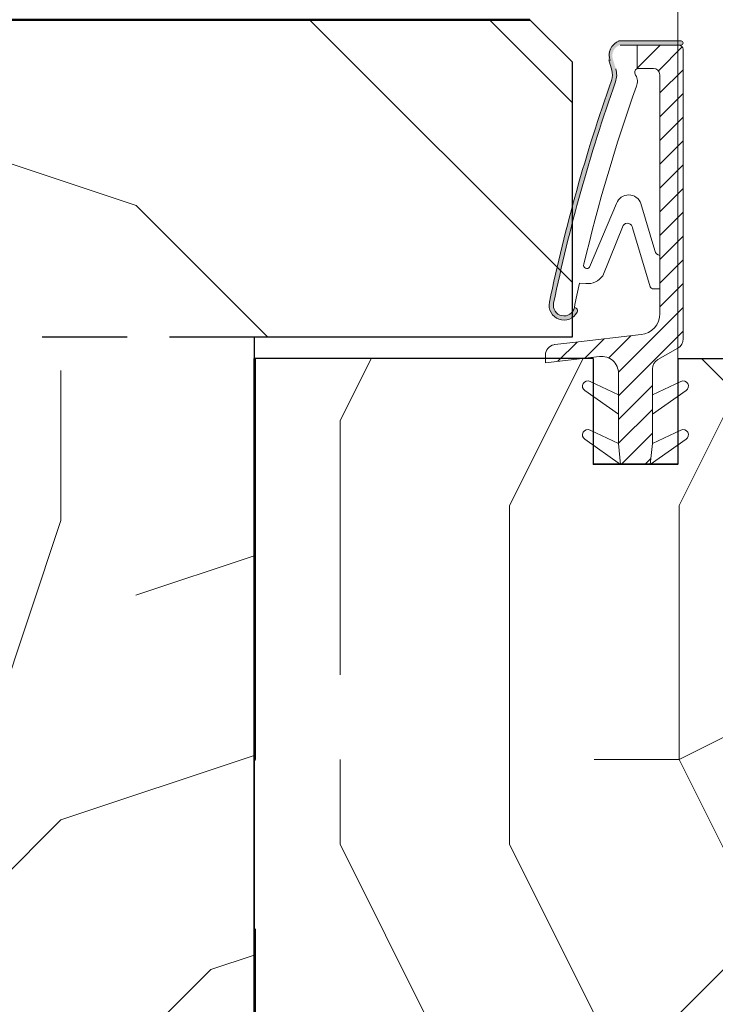
# Model space of a CAD drawing. Units: millimetres. Extents: x 0 to 329, y -11 to 461.
# Drawn here: x 74 to 87, y 241 to 260 of the extents above; entities that cross this region are included whole.
import ezdxf

# ---------------------------------------------------------------- set-up
doc = ezdxf.new("R2010")
doc.units = ezdxf.units.MM
doc.linetypes.add('DASHEDX2', pattern=[1.5, 1, -0.5])
for name, color, linetype, lineweight in [('AM_1', 30, 'Continuous', 30), ('AM_4', 3, 'Continuous', 20), ('AM_8', 1, 'Continuous', 15), ('Contour principale', 30, 'Continuous', 15), ('Hachures', 5, 'Continuous', 9)]:
    doc.layers.add(name, color=color, linetype=linetype, lineweight=lineweight)

# ---------------------------------------------------------------- blocks, each defined once
blk = doc.blocks.new('traverse intermediaire')
at = {"layer": 'AM_8'}
h = blk.add_hatch(dxfattribs=at)
h.set_pattern_fill('352', color=5, scale=119.9999998044286, angle=45)
h.set_pattern_definition([(45, (29.69848655153707, 29.69848480864361), (1.42108546920417e-14, 169.7056272081917), [35.99999994132858, -83.99999986310003]), (45, (25.45584587133519, 33.94112548885457), (1.42108546920417e-14, 169.7056272081917), [35.99999994132858, -83.99999986310003]), (45, (21.21320519113333, 46.66904752946928), (1.42108546920417e-14, 169.7056272081917), [23.99999996088573, -95.99999984354291]), (45, (16.97056451093145, 59.3969695700749), (1.42108546920417e-14, 169.7056272081917), [17.99999997066429, -101.9999998337643]), (45, (8.485283150509517, 67.88225093048774), (1.42108546920417e-14, 169.7056272081917), [11.99999998044286, -107.9999998239858]), (45, (-21.21320161092177, 55.15432888987303), (1.42108546920417e-14, 169.7056272081917), [5.999999990221432, -29.99999995110715, 5.999999990221432, -77.9999998728786]), (45, (-12.72792025049984, 72.1248916106896), (1.42108546920417e-14, 169.7056272081917), [5.999999990221432, -47.99999992177145, 17.99999997066429, -47.99999992177145]), (45, (1.79010578449379e-06, 93.33809501171714), (1.42108546920417e-14, 169.7056272081917), [5.999999990221432, -5.999999990221432, 5.999999990221432, -101.9999998337643]), (45, (-8.485279570297962, 93.33809501171714), (1.42108546920417e-14, 169.7056272081917), [5.999999990221432, -113.9999998142072]), (45, (-21.21320161092177, 97.58073569191902), (1.42108546920417e-14, 169.7056272081917), [17.99999997066429, -101.9999998337643]), (45, (-29.6984829713255, 106.0660170523319), (1.42108546920417e-14, 169.7056272081917), [23.99999996088573, -95.99999984354291]), (45, (-42.42640501194931, 110.3086577325337), (1.42108546920417e-14, 169.7056272081917), [29.99999995110715, -35.99999994132858, 5.999999990221432, -47.99999992177145]), (135, (-25.45584229112363, 25.45584412844174), (-169.7056272081917, 1.42108546920417e-14), [5.999999990221432, -11.99999998044286, 29.99999995110715, -71.99999988265716]), (135, (-29.6984829713255, 38.18376616905644), (-169.7056272081917, 1.42108546920417e-14), [5.999999990221432, -5.999999990221432, 17.99999997066429, -89.99999985332146]), (135, (-59.39696773275679, 76.36753229090057), (-169.7056272081917, 1.42108546920417e-14), [11.99999998044286, -107.9999998239858]), (135, (-21.21320161092177, 46.66904752946928), (-169.7056272081917, 1.42108546920417e-14), [23.99999996088573, -35.99999994132858, 5.999999990221432, -53.99999991199288]), (135, (-63.63960841295867, 97.58073569191902), (-169.7056272081917, 1.42108546920417e-14), [5.999999990221432, -113.9999998142072]), (135, (-16.9705609307199, 59.3969695700749), (-169.7056272081917, 1.42108546920417e-14), [17.99999997066429, -101.9999998337643]), (135, (-12.72792025049984, 72.1248916106896), (-169.7056272081917, 1.42108546920417e-14), [11.99999998044286, -107.9999998239858]), (135, (-4.242638890096089, 80.61017297110244), (-169.7056272081917, 1.42108546920417e-14), [5.999999990221432, -17.99999997066429, 17.99999997066429, -77.9999998728786]), (135, (-4.242638890096089, 89.09545433151527), (-169.7056272081917, 1.42108546920417e-14), [5.999999990221432, -113.9999998142072]), (135, (16.97056451093145, 76.36753229090057), (-169.7056272081917, 1.42108546920417e-14), [16.79999997262001, -103.1999998318086]), (135, (38.18376791194079, 63.63961025028587), (-169.7056272081917, 1.42108546920417e-14), [11.99999998044286, -107.9999998239858]), (135, (12.72792383071139, 106.0660170523319), (-169.7056272081917, 1.42108546920417e-14), [5.999999990221432, -113.9999998142072]), (135, (25.45584587133519, 110.3086577325337), (-169.7056272081917, 1.42108546920417e-14), [17.99999997066429, -101.9999998337643]), (135, (33.94112723173895, 118.7939390929466), (-169.7056272081917, 1.42108546920417e-14), [17.99999997066429, -101.9999998337643]), (90, (55.15433063276646, 72.1248916106896), (-84.85281360571014, 84.85281360571018), [8.485199986171148, -8.485199986171148, 8.485199986171148, -144.2500272049069]), (90, (16.97056451093145, 76.36753229090057), (-84.85281360571014, 84.85281360571018), [16.9703999723423, -152.735227191078]), (90, (-59.39696773275679, 84.8528136513043), (-84.85281360571014, 84.85281360571018), [16.9703999723423, -152.735227191078]), (90, (-21.21320161092177, 80.61017297110244), (-84.85281360571014, 84.85281360571018), [16.9703999723423, -152.735227191078]), (90, (1.79010578449379e-06, 67.88225093048774), (-84.85281360571014, 84.85281360571018), [16.9703999723423, -152.735227191078]), (90, (42.42640859216085, 76.36753229090057), (-84.85281360571014, 84.85281360571018), [16.9703999723423, -152.735227191078]), (90, (29.69848655153707, 72.1248916106896), (-84.85281360571014, 84.85281360571018), [25.45583995851305, -144.2497872049072]), (90, (-33.94112365152738, 84.8528136513043), (-84.85281360571014, 84.85281360571018), [8.485199986171148, -161.2204271772491]), (90, (-46.66904569215119, 89.09545433151527), (-84.85281360571014, 84.85281360571018), [8.485199986171148, -161.2204271772491]), (90, (-12.72792025049984, 123.0365797731484), (-84.85281360571014, 84.85281360571018), [8.485199986171148, -161.2204271772491]), (90, (-4.242638890096089, 46.66904752946928), (-84.85281360571014, 84.85281360571018), [8.485199986171148, -161.2204271772491]), (90, (12.72792383071139, 123.0365797731484), (-84.85281360571014, 84.85281360571018), [8.485199986171148, -161.2204271772491]), (90, (-8.485279570297962, 84.8528136513043), (-84.85281360571014, 84.85281360571018), [8.485199986171148, -161.2204271772491]), (90, (-8.485279570297962, 101.82337637213), (-84.85281360571014, 84.85281360571018), [8.485199986171148, -161.2204271772491]), (180, (4.242642470307644, 80.61017297110244), (-84.85281360571018, -84.85281360571014), [8.485199986171148, -8.485199986171148, 25.45583995851305, -127.2793872325649]), (180, (16.97056451093145, 93.33809501171714), (-84.85281360571018, -84.85281360571014), [8.485199986171148, -161.2204271772491]), (180, (46.66904927236273, 63.63961025028587), (-84.85281360571018, -84.85281360571014), [8.485199986171148, -161.2204271772491]), (180, (8.485283150509517, 67.88225093048774), (-84.85281360571018, -84.85281360571014), [8.485199986171148, -161.2204271772491]), (180, (4.242642470307644, 97.58073569191902), (-84.85281360571018, -84.85281360571014), [8.485199986171148, -161.2204271772491]), (180, (4.242642470307644, 55.15432888987303), (-84.85281360571018, -84.85281360571014), [8.485199986171148, -161.2204271772491]), (180, (38.18376791194079, 89.09545433151527), (-84.85281360571018, -84.85281360571014), [8.485199986171148, -161.2204271772491]), (180, (4.242642470307644, 4.242640727414198), (-84.85281360571018, -84.85281360571014), [8.485199986171148, -161.2204271772491]), (180, (4.242642470307644, 12.72792208782703), (-84.85281360571018, -84.85281360571014), [16.9703999723423, -152.735227191078]), (180, (4.242642470307644, 21.21320344823987), (-84.85281360571018, -84.85281360571014), [16.9703999723423, -152.735227191078]), (180, (12.72792383071139, 29.69848480864361), (-84.85281360571018, -84.85281360571014), [16.9703999723423, -152.735227191078]), (180, (8.485283150509517, 42.42640684925831), (-84.85281360571018, -84.85281360571014), [16.9703999723423, -152.735227191078]), (180, (8.485283150509517, 110.3086577325337), (-84.85281360571018, -84.85281360571014), [16.9703999723423, -152.735227191078]), (180, (67.88225267339027, 84.8528136513043), (-84.85281360571018, -84.85281360571014), [16.9703999723423, -152.735227191078]), (180, (4.242642470307644, 156.9777052147907), (-84.85281360571018, -84.85281360571014), [16.9703999723423, -152.735227191078]), (180, (12.72792383071139, 148.4924238543778), (-84.85281360571018, -84.85281360571014), [16.9703999723423, -152.735227191078]), (180, (8.485283150509517, 135.7645018137631), (-84.85281360571018, -84.85281360571014), [16.9703999723423, -152.735227191078]), (180, (-50.91168637235306, 76.36753229090057), (-84.85281360571018, -84.85281360571014), [25.45583995851305, -144.2497872049072]), (180, (12.72792383071139, 123.0365797731484), (-84.85281360571018, -84.85281360571014), [25.45583995851305, -144.2497872049072]), (71.5650512, (-59.39696773275679, 101.82337637213), (84.85281357015725, 84.85281363805042), [13.41599997813512, -254.9121568245539]), (71.5650512, (-16.9705609307199, 59.3969695700749), (84.85281357015725, 84.85281363805042), [13.41599997813512, -254.9121568245539]), (71.5650512, (-33.94112365152738, 93.33809501171714), (84.85281357015725, 84.85281363805042), [13.41599997813512, -254.9121568245539]), (71.5650512, (50.9116899525646, 59.3969695700749), (84.85281357015725, 84.85281363805042), [13.41599997813512, -254.9121568245539]), (71.5650512, (38.18376791194079, 63.63961025028587), (84.85281357015725, 84.85281363805042), [13.41599997813512, -254.9121568245539]), (71.5650512, (-4.242638890096089, 55.15432888987303), (84.85281357015725, 84.85281363805042), [13.41599997813512, -254.9121568245539]), (71.5650512, (-46.66904569215119, 97.58073569191902), (84.85281357015725, 84.85281363805042), [13.41599997813512, -254.9121568245539]), (71.5650512, (4.242642470307644, 97.58073569191902), (84.85281357015725, 84.85281363805042), [26.83199995627023, -241.4961568464188]), (108.43494882, (-8.485279570297962, 110.3086577325337), (-84.85281359977644, 84.8528136084312), [13.41599997813512, -254.912156824554]), (108.43494882, (29.69848655153707, 97.58073569191902), (-84.85281359977644, 84.8528136084312), [13.41599997813512, -254.912156824554]), (108.43494882, (-29.6984829713255, 72.1248916106896), (-84.85281359977644, 84.8528136084312), [13.41599997813512, -254.912156824554]), (108.43494882, (-50.91168637235306, 59.3969695700749), (-84.85281359977644, 84.8528136084312), [13.41599997813512, -254.912156824554]), (108.43494882, (16.97056451093145, 93.33809501171714), (-84.85281359977644, 84.8528136084312), [13.41599997813512, -254.912156824554]), (108.43494882, (8.485283150509517, 84.8528136513043), (-84.85281359977644, 84.8528136084312), [13.41599997813512, -254.912156824554]), (108.43494882, (-38.18376433172925, 63.63961025028587), (-84.85281359977644, 84.8528136084312), [26.83199995627024, -241.4961568464188]), (108.43494882, (55.15433063276646, 97.58073569191902), (-84.85281359977644, 84.8528136084312), [26.83199995627024, -241.4961568464188]), (108.43494882, (42.42640859216085, 93.33809501171714), (-84.85281359977644, 84.8528136084312), [26.83199995627024, -241.4961568464188]), (161.5650512, (-12.72792025049984, 12.72792208782703), (-84.85281363805043, 84.85281357015721), [13.41599997813512, -254.912156824554]), (161.5650512, (-59.39696773275679, 59.3969695700749), (-84.85281363805043, 84.85281357015721), [13.41599997813512, -254.912156824554]), (161.5650512, (16.97056451093145, 16.9705627680289), (-84.85281363805043, 84.85281357015721), [13.41599997813512, -254.912156824554]), (161.5650512, (-67.88224909317873, 84.8528136513043), (-84.85281363805043, 84.85281357015721), [13.41599997813512, -254.912156824554]), (161.5650512, (-8.485279570297962, 42.42640684925831), (-84.85281363805043, 84.85281357015721), [13.41599997813512, -254.912156824554]), (161.5650512, (1.79010578449379e-06, 67.88225093048774), (-84.85281363805043, 84.85281357015721), [13.41599997813512, -254.912156824554]), (161.5650512, (-8.485279570297962, 93.33809501171714), (-84.85281363805043, 84.85281357015721), [13.41599997813512, -254.912156824554]), (161.5650512, (-12.72792025049984, 21.21320344823987), (-84.85279999598464, 84.85285449635464), [13.41599997813512, -254.912156824554]), (161.5650512, (-4.242638890096089, 55.15432888987303), (-84.85281363805043, 84.85281357015721), [13.41599997813512, -254.912156824554]), (161.5650512, (29.69848655153707, 72.1248916106896), (-84.85281363805043, 84.85281357015721), [13.41599997813512, -254.912156824554]), (161.5650512, (29.69848655153707, 89.09545433151527), (-84.85281363805043, 84.85281357015721), [13.41599997813512, -254.912156824554]), (161.5650512, (21.21320519113333, 131.5218611335613), (-84.85281363805043, 84.85281357015721), [13.41599997813512, -254.912156824554]), (161.5650512, (-67.88224909317873, 93.33809501171714), (-84.85281363805043, 84.85281357015721), [13.41599997813512, -254.912156824554]), (161.5650512, (-76.36753045358248, 76.36753229090057), (-84.85281363805043, 84.85281357015721), [26.83199995627024, -241.4961568464188]), (161.5650512, (-4.242638890096089, 29.69848480864361), (-84.85281363805043, 84.85281357015721), [26.83199995627024, -241.4961568464188]), (198.43494882, (-4.242638890096089, 4.242640727414198), (-84.85281360843123, -84.85281359977641), [13.41599997813512, -254.912156824554]), (198.43494882, (72.12489335359214, 72.1248916106896), (-84.85281360843123, -84.85281359977641), [13.41599997813512, -254.912156824554]), (198.43494882, (25.45584587133519, 110.3086577325337), (-84.85281360843123, -84.85281359977641), [13.41599997813512, -254.912156824554]), (198.43494882, (21.21320519113333, 46.66904752946928), (-84.85281360843123, -84.85281359977641), [13.41599997813512, -254.912156824554]), (198.43494882, (25.45584587133519, 33.94112548885457), (-84.85281360843123, -84.85281359977641), [13.41599997813512, -254.912156824554]), (198.43494882, (16.97056451093145, 59.3969695700749), (-84.85281360843123, -84.85281359977641), [13.41599997813512, -254.912156824554]), (198.43494882, (-8.485279570297962, 135.7645018137631), (-84.85281360843123, -84.85281359977641), [13.41599997813512, -254.912156824554]), (198.43494882, (-4.242638890096089, 148.4924238543778), (-84.85281360843123, -84.85281359977641), [26.83199995627024, -241.4961568464188])])
h.paths.add_polyline_path([(-20.00714499160152, 61.99999678896357), (-4.999998201745413, 61.99999678896357), (-4.999998201745413, 75.01048524763615), (-6.989509718617299, 76.99999676450805), (-60.00000013698934, 76.99999676450805), (-60.00000013698934, 61.99999678895448)])
h = blk.add_hatch(dxfattribs=at)
h.set_pattern_fill('352', color=5, scale=99.99999983702384, angle=45)
h.set_pattern_definition([(45, (24.74873909129549, 24.74873734841113), (1.42108546920417e-14, 141.4213560068264), [29.99999995110715, -69.9999998859167]), (45, (21.21320519113333, 28.28427124857329), (1.42108546920417e-14, 141.4213560068264), [29.99999995110715, -69.9999998859167]), (45, (17.67767129095297, 38.89087294908705), (1.42108546920417e-14, 141.4213560068264), [19.99999996740477, -79.99999986961907]), (45, (14.14213739079081, 49.49747464960083), (1.42108546920417e-14, 141.4213560068264), [14.99999997555358, -84.99999986147027]), (45, (7.071069590448289, 56.56854244994335), (1.42108546920417e-14, 141.4213560068264), [9.999999983702384, -89.99999985332146]), (45, (-17.67766771074142, 45.96194074942957), (1.42108546920417e-14, 141.4213560068264), [4.999999991851192, -24.99999995925596, 4.999999991851192, -64.9999998940655]), (45, (-10.6065999103989, 60.10407635011461), (1.42108546920417e-14, 141.4213560068264), [4.999999991851192, -39.99999993480954, 14.99999997555358, -39.99999993480954]), (45, (1.79010578449379e-06, 77.78174585097089), (1.42108546920417e-14, 141.4213560068264), [4.999999991851192, -4.999999991851192, 4.999999991851192, -84.99999986147027]), (45, (-7.071066010236734, 77.78174585097089), (1.42108546920417e-14, 141.4213560068264), [4.999999991851192, -94.99999984517265]), (45, (-17.67766771074142, 81.31727975113304), (1.42108546920417e-14, 141.4213560068264), [14.99999997555358, -84.99999986147027]), (45, (-24.74873551108392, 88.38834755147556), (1.42108546920417e-14, 141.4213560068264), [19.99999996740477, -79.99999986961907]), (45, (-35.35533721160679, 91.92388145164682), (1.42108546920417e-14, 141.4213560068264), [24.99999995925596, -29.99999995110715, 4.999999991851192, -39.99999993480954]), (135, (-21.21320161092177, 21.21320344823987), (-141.4213560068264, 1.42108546920417e-14), [4.999999991851192, -9.999999983702384, 24.99999995925596, -59.99999990221431]), (135, (-24.74873551108392, 31.81980514874455), (-141.4213560068264, 1.42108546920417e-14), [4.999999991851192, -4.999999991851192, 14.99999997555358, -74.99999987776788]), (135, (-49.49747281229183, 63.63961025028587), (-141.4213560068264, 1.42108546920417e-14), [9.999999983702384, -89.99999985332146]), (135, (-17.67766771074142, 38.89087294908705), (-141.4213560068264, 1.42108546920417e-14), [19.99999996740477, -29.99999995110715, 4.999999991851192, -44.99999992666073]), (135, (-53.033006712454, 81.31727975113304), (-141.4213560068264, 1.42108546920417e-14), [4.999999991851192, -94.99999984517265]), (135, (-14.14213381057925, 49.49747464960083), (-141.4213560068264, 1.42108546920417e-14), [14.99999997555358, -84.99999986147027]), (135, (-10.6065999103989, 60.10407635011461), (-141.4213560068264, 1.42108546920417e-14), [9.999999983702384, -89.99999985332146]), (135, (-3.53553211005638, 67.17514415045711), (-141.4213560068264, 1.42108546920417e-14), [4.999999991851192, -14.99999997555358, 14.99999997555358, -64.9999998940655]), (135, (-3.53553211005638, 74.24621195079963), (-141.4213560068264, 1.42108546920417e-14), [4.999999991851192, -94.99999984517265]), (135, (14.14213739079081, 63.63961025028587), (-141.4213560068264, 1.42108546920417e-14), [13.99999997718334, -85.9999998598405]), (135, (31.81980689163801, 53.03300854977209), (-141.4213560068264, 1.42108546920417e-14), [9.999999983702384, -89.99999985332146]), (135, (10.60660349061045, 88.38834755147556), (-141.4213560068264, 1.42108546920417e-14), [4.999999991851192, -94.99999984517265]), (135, (21.21320519113333, 91.92388145164682), (-141.4213560068264, 1.42108546920417e-14), [14.99999997555358, -84.99999986147027]), (135, (28.28427299147585, 98.99494925198934), (-141.4213560068264, 1.42108546920417e-14), [14.99999997555358, -84.99999986147027]), (90, (45.96194249232302, 60.10407635011461), (-70.71067800475845, 70.71067800475848), [7.070999988475957, -7.070999988475957, 7.070999988475957, -120.2083560040891]), (90, (14.14213739079081, 63.63961025028587), (-70.71067800475845, 70.71067800475848), [14.14199997695191, -127.279355992565]), (90, (-49.49747281229183, 70.71067805062837), (-70.71067800475845, 70.71067800475848), [14.14199997695191, -127.279355992565]), (90, (-17.67766771074142, 67.17514415045711), (-70.71067800475845, 70.71067800475848), [14.14199997695191, -127.279355992565]), (90, (1.79010578449379e-06, 56.56854244994335), (-70.71067800475845, 70.71067800475848), [14.14199997695191, -127.279355992565]), (90, (35.35534079181836, 63.63961025028587), (-70.71067800475845, 70.71067800475848), [14.14199997695191, -127.279355992565]), (90, (24.74873909129549, 60.10407635011461), (-70.71067800475845, 70.71067800475848), [21.21319996542755, -120.2081560040894]), (90, (-28.28426941126428, 70.71067805062837), (-70.71067800475845, 70.71067800475848), [7.070999988475957, -134.350355981041]), (90, (-38.89087111176896, 74.24621195079963), (-70.71067800475845, 70.71067800475848), [7.070999988475957, -134.350355981041]), (90, (-10.6065999103989, 102.5304831521606), (-70.71067800475845, 70.71067800475848), [7.070999988475957, -134.350355981041]), (90, (-3.53553211005638, 38.89087294908705), (-70.71067800475845, 70.71067800475848), [7.070999988475957, -134.350355981041]), (90, (10.60660349061045, 102.5304831521606), (-70.71067800475845, 70.71067800475848), [7.070999988475957, -134.350355981041]), (90, (-7.071066010236734, 70.71067805062837), (-70.71067800475845, 70.71067800475848), [7.070999988475957, -134.350355981041]), (90, (-7.071066010236734, 84.8528136513043), (-70.71067800475845, 70.71067800475848), [7.070999988475957, -134.350355981041]), (180, (3.535535690267935, 67.17514415045711), (-70.71067800475848, -70.71067800475845), [7.070999988475957, -7.070999988475957, 21.21319996542755, -106.0661560271375]), (180, (14.14213739079081, 77.78174585097089), (-70.71067800475848, -70.71067800475845), [7.070999988475957, -134.350355981041]), (180, (38.8908746919805, 53.03300854977209), (-70.71067800475848, -70.71067800475845), [7.070999988475957, -134.350355981041]), (180, (7.071069590448289, 56.56854244994335), (-70.71067800475848, -70.71067800475845), [7.070999988475957, -134.350355981041]), (180, (3.535535690267935, 81.31727975113304), (-70.71067800475848, -70.71067800475845), [7.070999988475957, -134.350355981041]), (180, (3.535535690267935, 45.96194074942957), (-70.71067800475848, -70.71067800475845), [7.070999988475957, -134.350355981041]), (180, (31.81980689163801, 74.24621195079963), (-70.71067800475848, -70.71067800475845), [7.070999988475957, -134.350355981041]), (180, (3.535535690267935, 3.535533947383584), (-70.71067800475848, -70.71067800475845), [7.070999988475957, -134.350355981041]), (180, (3.535535690267935, 10.6066017477261), (-70.71067800475848, -70.71067800475845), [14.14199997695191, -127.279355992565]), (180, (3.535535690267935, 17.67766954806861), (-70.71067800475848, -70.71067800475845), [14.14199997695191, -127.279355992565]), (180, (10.60660349061045, 24.74873734841113), (-70.71067800475848, -70.71067800475845), [14.14199997695191, -127.279355992565]), (180, (7.071069590448289, 35.35533904891579), (-70.71067800475848, -70.71067800475845), [14.14199997695191, -127.279355992565]), (180, (7.071069590448289, 91.92388145164682), (-70.71067800475848, -70.71067800475845), [14.14199997695191, -127.279355992565]), (180, (56.56854419282769, 70.71067805062837), (-70.71067800475848, -70.71067800475845), [14.14199997695191, -127.279355992565]), (180, (3.535535690267935, 130.8147543535306), (-70.71067800475848, -70.71067800475845), [14.14199997695191, -127.279355992565]), (180, (10.60660349061045, 123.7436865531882), (-70.71067800475848, -70.71067800475845), [14.14199997695191, -127.279355992565]), (180, (7.071069590448289, 113.1370848526744), (-70.71067800475848, -70.71067800475845), [14.14199997695191, -127.279355992565]), (180, (-42.42640501194931, 63.63961025028587), (-70.71067800475848, -70.71067800475845), [21.21319996542755, -120.2081560040894]), (180, (10.60660349061045, 102.5304831521606), (-70.71067800475848, -70.71067800475845), [21.21319996542755, -120.2081560040894]), (71.5650512, (-49.49747281229183, 84.8528136513043), (70.71067797513105, 70.71067803170867), [11.17999998177926, -212.4267973537949]), (71.5650512, (-14.14213381057925, 49.49747464960083), (70.71067797513105, 70.71067803170867), [11.17999998177926, -212.4267973537949]), (71.5650512, (-28.28426941126428, 77.78174585097089), (70.71067797513105, 70.71067803170867), [11.17999998177926, -212.4267973537949]), (71.5650512, (42.42640859216085, 49.49747464960083), (70.71067797513105, 70.71067803170867), [11.17999998177926, -212.4267973537949]), (71.5650512, (31.81980689163801, 53.03300854977209), (70.71067797513105, 70.71067803170867), [11.17999998177926, -212.4267973537949]), (71.5650512, (-3.53553211005638, 45.96194074942957), (70.71067797513105, 70.71067803170867), [11.17999998177926, -212.4267973537949]), (71.5650512, (-38.89087111176896, 81.31727975113304), (70.71067797513105, 70.71067803170867), [11.17999998177926, -212.4267973537949]), (71.5650512, (3.535535690267935, 81.31727975113304), (70.71067797513105, 70.71067803170867), [22.35999996355853, -201.2467973720157]), (108.43494882, (-7.071066010236734, 91.92388145164682), (-70.71067799981371, 70.710678007026), [11.17999998177927, -212.426797353795]), (108.43494882, (24.74873909129549, 81.31727975113304), (-70.71067799981371, 70.710678007026), [11.17999998177927, -212.426797353795]), (108.43494882, (-24.74873551108392, 60.10407635011461), (-70.71067799981371, 70.710678007026), [11.17999998177927, -212.426797353795]), (108.43494882, (-42.42640501194931, 49.49747464960083), (-70.71067799981371, 70.710678007026), [11.17999998177927, -212.426797353795]), (108.43494882, (14.14213739079081, 77.78174585097089), (-70.71067799981371, 70.710678007026), [11.17999998177927, -212.426797353795]), (108.43494882, (7.071069590448289, 70.71067805062837), (-70.71067799981371, 70.710678007026), [11.17999998177927, -212.426797353795]), (108.43494882, (-31.81980331142644, 53.03300854977209), (-70.71067799981371, 70.710678007026), [22.35999996355853, -201.2467973720157]), (108.43494882, (45.96194249232302, 81.31727975113304), (-70.71067799981371, 70.710678007026), [22.35999996355853, -201.2467973720157]), (108.43494882, (35.35534079181836, 77.78174585097089), (-70.71067799981371, 70.710678007026), [22.35999996355853, -201.2467973720157]), (161.5650512, (-10.6065999103989, 10.6066017477261), (-70.7106780317087, 70.71067797513102), [11.17999998177927, -212.426797353795]), (161.5650512, (-49.49747281229183, 49.49747464960083), (-70.7106780317087, 70.71067797513102), [11.17999998177927, -212.426797353795]), (161.5650512, (14.14213739079081, 14.14213564789735), (-70.7106780317087, 70.71067797513102), [11.17999998177927, -212.426797353795]), (161.5650512, (-56.56854061261615, 70.71067805062837), (-70.7106780317087, 70.71067797513102), [11.17999998177927, -212.426797353795]), (161.5650512, (-7.071066010236734, 35.35533904891579), (-70.7106780317087, 70.71067797513102), [11.17999998177927, -212.426797353795]), (161.5650512, (1.79010578449379e-06, 56.56854244994335), (-70.7106780317087, 70.71067797513102), [11.17999998177927, -212.426797353795]), (161.5650512, (-7.071066010236734, 77.78174585097089), (-70.7106780317087, 70.71067797513102), [11.17999998177927, -212.426797353795]), (161.5650512, (-10.6065999103989, 17.67766954806861), (-70.71066666332055, 70.71071208029552), [11.17999998177927, -212.426797353795]), (161.5650512, (-3.53553211005638, 45.96194074942957), (-70.7106780317087, 70.71067797513102), [11.17999998177927, -212.426797353795]), (161.5650512, (24.74873909129549, 60.10407635011461), (-70.7106780317087, 70.71067797513102), [11.17999998177927, -212.426797353795]), (161.5650512, (24.74873909129549, 74.24621195079963), (-70.7106780317087, 70.71067797513102), [11.17999998177927, -212.426797353795]), (161.5650512, (17.67767129095297, 109.6015509525031), (-70.7106780317087, 70.71067797513102), [11.17999998177927, -212.426797353795]), (161.5650512, (-56.56854061261615, 77.78174585097089), (-70.7106780317087, 70.71067797513102), [11.17999998177927, -212.426797353795]), (161.5650512, (-63.63960841295867, 63.63961025028587), (-70.7106780317087, 70.71067797513102), [22.35999996355853, -201.2467973720157]), (161.5650512, (-3.53553211005638, 24.74873734841113), (-70.7106780317087, 70.71067797513102), [22.35999996355853, -201.2467973720157]), (198.43494882, (-3.53553211005638, 3.535533947383584), (-70.71067800702603, -70.71067799981367), [11.17999998177927, -212.426797353795]), (198.43494882, (60.10407809300804, 60.10407635011461), (-70.71067800702603, -70.71067799981367), [11.17999998177927, -212.426797353795]), (198.43494882, (21.21320519113333, 91.92388145164682), (-70.71067800702603, -70.71067799981367), [11.17999998177927, -212.426797353795]), (198.43494882, (17.67767129095297, 38.89087294908705), (-70.71067800702603, -70.71067799981367), [11.17999998177927, -212.426797353795]), (198.43494882, (21.21320519113333, 28.28427124857329), (-70.71067800702603, -70.71067799981367), [11.17999998177927, -212.426797353795]), (198.43494882, (14.14213739079081, 49.49747464960083), (-70.71067800702603, -70.71067799981367), [11.17999998177927, -212.426797353795]), (198.43494882, (-7.071066010236734, 113.1370848526744), (-70.71067800702603, -70.71067799981367), [11.17999998177927, -212.426797353795]), (198.43494882, (-3.53553211005638, 123.7436865531882), (-70.71067800702603, -70.71067799981367), [22.35999996355853, -201.2467973720157])])
h.paths.add_polyline_path([(-20.00714499160152, 61.99999678896357), (-60.00000013698934, 61.99999678895448), (-60.00000013698934, 6.000000037428293), (-20.00714499160152, 6.000000037437388)])
at = {"color": 6, "lineweight": 50, "ltscale": 0.5}
blk.add_line((-6.989511520114319, 76.99999684278373), (-60.00000202106457, 76.999996842791), dxfattribs=at)
at = {"color": 6, "ltscale": 0.5}
blk.add_line((-4.999513874492549, 75.00999919716924), (-6.989511520114319, 76.99999684278737), dxfattribs=at)
at = {"color": 6, "ltscale": 7}
for p, q in [((-4.999999999999999, 75.01048532267669), (-4.999999999999999, 61.99999684279828)), ((-20.00714681432146, 61.99999684279828), (-20.00714681432146, 6)), ((-4.999999999999999, 61.99999684279828), (-20.00714681432146, 61.99999684279828))]:
    blk.add_line(p, q, dxfattribs=at)
at = {"color": 5, "linetype": 'DASHEDX2', "ltscale": 4}
blk.add_line((-20.00714681432146, 61.99999684279828), (-60.00000202487354, 61.99999684279101), dxfattribs=at)
blk = doc.blocks.new('traverse intermediaire bis')
at = {"color": 5, "ltscale": 7}
for p, q in [((0, 0), (0, 55)), ((16, 55), (0, 55)), ((16, 55), (16, 50.01349370577736)), ((20, 55), (39.00714681431418, 54.99999999999636)), ((20, 55), (20, 50.01349370577736)), ((20, 50.01349370577736), (16, 50.01349370577736))]:
    blk.add_line(p, q, dxfattribs=at)
blk = doc.blocks.new('rybs')
at = {"layer": 'AM_4', "ltscale": 0.5}
h = blk.add_hatch(dxfattribs=at)
h.set_pattern_fill('ANSI31', color=5, scale=2.5, angle=-90.00000000000001, style=0)
h.set_pattern_definition([(314.9999999999999, (-6814.241251967867, 2005.912476245863), (5.612660075668224, 5.612660075668217), [])])
h.paths.add_polyline_path([(42.50000000072851, -9.258330248474522, 0.2679491924311144), (40.00000000065575, -4.928203229597784), (30.50000000057389, 0.5566243275497982, -0.2679491924311145), (28.00000000050386, 4.886751346411984), (28.00000000028467, 17.09786293216712), (28.00000000013642, 26.29979246226685), (27.99999999991996, 40.09786293215257), (26.99999999975262, 50.00000000044929), (19.99999999976353, 50.00000000034015), (12.99999999975626, 50.00000000021282), (11.99999999991633, 40.09786293189063), (12.00000000013279, 26.29979246199036), (12.00000000029922, 17.09786293189063), (12.0000000004602, 7.000000000209184, -0.4482212569227689), (3.084421617330918, -0.9474345686485321), (-22.4999999994543, 1.999999999630745), (-22.49999999938063, -1.595863756059771, 0.3577733297870097), (-18.4760148787982, -6.499678083095205, 0.02044429239566743), (-18.0722364888461, -6.563010361431225), (-9.602403492191115, -7.538771273109887), (22.64447297982861, -11.25374907706828, -0.3810044497273002), (31.50000000092314, -21.18804228781664), (31.500000001015, -26.83068851393182), (31.50000000112504, -32.89401713280677), (31.50000000132422, -45.25526911244378), (31.5000000027776, -133.9999999994907, -0.414213562372726), (28.50000000284126, -136.9999999995343), (20.7377631800955, -136.9999999996653), (20.73776318027922, -147.9999999996871), (40.50372011443142, -147.9999999993161, 0.4136683627505638), (42.5037166481352, -146.0037235704913), (42.52047968000625, -136.9999999992961), (42.50000000283762, -136.9999999993051)])
h = blk.add_hatch(color=5, dxfattribs=at)
edge = h.paths.add_edge_path()
edge.add_arc((1.138637918264067, -133.9452010472905), 8.00000000003057, -16.580578790695427, 19.504765718003114, ccw=False)
edge.add_line((8.805992778248765, -136.2281091601035), (7.363642308168188, -141.0723746057674))
edge.add_arc((14.47420250303185, -143.0282777349294), 7.3746608963014, 164.620010087071, 251.0147807932241)
edge.add_line((12.075046663168, -150.0017757518126), (41.50371664820256, -149.9999999992915))
edge.add_arc((41.50371664820341, -148.9999999992906), 1, -90.00000000000074, 89.99999999999926)
edge.add_arc((40.35723665561636, -132.4054841936959), 15.63660255888001, -94.20471536466499, -85.79528463288182, ccw=False)
edge.add_line((39.21075666369779, -147.9999999993397), (37.23250664311945, -147.9999999993749))
edge.add_line((37.23250664311945, -147.9999999993761), (12.73776318028649, -147.9999999998116))
edge.add_arc((14.26688726716293, -143.0497727058682), 5.181020240721011, 164.2461782501636, 252.83409320401512, ccw=False)
edge.add_line((9.280481023157336, -141.6431016339811), (10.72283149324428, -136.7988361883045))
edge.add_arc((1.13863791833046, -133.9452010472887), 9.99999999997336, -16.58057879080284, 19.50476571791151)
edge.add_arc((764.655753242273, 136.5018632886404), 800.000000000346, 191.730058740496, 199.5047657179098, ccw=False)
edge.add_arc((-13.74169634659393, -25.12242471938589), 4.999999999998031, 11.730058740243976, 191.7300587406508, ccw=False)
edge.add_line((-8.846114902637055, -24.10591976338219), (-8.560699937059312, -24.04665699136577))
edge.add_arc((-8.865651423890085, -22.57798255819398), 1.499999999991523, -78.26994125852731, 27.55667887233815)
edge.add_arc((-13.7416963466012, -25.12242471938589), 6.999999999987087, 27.5566788720462, 191.7300587407995)
edge.add_arc((764.6557532419156, 136.5018632884676), 801.9999999999567, 191.7300587404907, 199.5047657179043)
at = {"layer": 'AM_4', "color": 5, "ltscale": 0.5}
for p, q in [((-3.933941090946973, 38.14272679652095), (12.99999999975626, 50.00000000021282)), ((11.99999999991633, 40.09786293189063), (12.99999999975626, 50.00000000021282)), ((19.99999999976353, 50.00000000034015), (26.99999999975262, 50.00000000044929)), ((19.99999999976353, 50.00000000034015), (26.99999999975262, 50.00000000044929)), ((43.9339410908342, 38.14272679729584), (26.99999999975262, 50.00000000044929)), ((27.99999999991996, 40.09786293215257), (26.99999999975262, 50.00000000044929)), ((-1.443454345628197, 33.82907721822812), (11.99999999991633, 40.09786293189063)), ((12.00000000013279, 26.29979246199036), (11.99999999991633, 40.09786293189063)), ((41.44345434566094, 33.82907721894298), (27.99999999991996, 40.09786293215257)), ((28.00000000013642, 26.29979246226685), (27.99999999991996, 40.09786293215257)), ((-3.933941090564076, 15.14272679652822), (12.00000000013279, 26.29979246199036)), ((12.00000000029922, 17.09786293189063), (12.00000000013279, 26.29979246199036)), ((43.9339410911989, 15.14272679730311), (28.00000000013642, 26.29979246226685)), ((28.00000000028467, 17.09786293216712), (28.00000000013642, 26.29979246226685)), ((-1.443454345243481, 10.8290772182354), (12.00000000029922, 17.09786293189063)), ((12.00000000029922, 17.09786293189063), (12.0000000004602, 7.000000000209184)), ((41.44345434604566, 10.82907721895026), (28.00000000028467, 17.09786293216712)), ((28.00000000028467, 17.09786293216712), (28.00000000050386, 4.886751346411984)), ((-22.4999999994543, 1.999999999630745), (3.084421617330918, -0.9474345686485321)), ((-22.49999999938063, -1.595863756059771), (-22.4999999994543, 1.999999999630745)), ((40.00000000065575, -4.928203229597784), (30.50000000057389, 0.5566243275497982)), ((-18.0722364888461, -6.563010361431225), (-9.602403492191115, -7.538771273109887)), ((-9.602403492191115, -7.538771273109887), (22.64447297982861, -11.25374907706828)), ((42.50000000283762, -136.9999999993051), (42.50000000072851, -9.258330248474522)), ((31.500000001015, -26.83068851393182), (31.50000000092314, -21.18804228781664)), ((-8.56069993708661, -24.04665699137149), (-8.846114902637055, -24.10591976338219)), ((31.50000000112504, -32.89401713280677), (31.500000001015, -26.83068851393182)), ((-3.379190514890979, -35.36875390027126), (-6.3654010712944, -35.62128913870038)), ((18.67290947685342, -61.66136295149226), (26.92466070846331, -33.79597082737382)), ((31.50000000112504, -32.89401713280677), (28.59627499141516, -32.89401713286315)), ((31.50000000132422, -45.25526911244378), (31.50000000112504, -32.89401713280677)), ((14.19001665762062, -62.77081540863037), (4.533085575243604, -39.08911206934317)), ((11.09128124893959, -73.22030915677897), (-1.710616675336496, -43.19701930174779)), ((31.5000000027776, -133.9999999994907), (31.50000000132422, -45.25526911244378)), ((22.574528301996, -73.13898054873971), (29.14368895548068, -50.95553943457344)), ((8.805992778248765, -136.2281091601035), (7.363642308168892, -141.0723746057574)), ((20.7377631800955, -136.9999999996653), (28.50000000284126, -136.9999999995343)), ((20.7377631800955, -136.9999999996653), (20.73776318027922, -147.9999999996871)), ((42.52047968000625, -136.9999999992961), (42.50000000283762, -136.9999999993051)), ((42.52047968000625, -136.9999999992961), (42.5037166481352, -146.0037235704913)), ((12.73776318028649, -147.9999999998108), (40.50372011443142, -147.9999999993161)), ((41.50371664818704, -147.9999999993051), (40.50372011443142, -147.9999999993161)), ((12.07503321191325, -150.0017757526239), (41.50371664821978, -149.9999999993124))]:
    blk.add_line(p, q, dxfattribs=at)
blk.add_lwpolyline([(40.00000000065575, -4.928203229597784), (39.99999999976353, 50.00000000066757), (-2.364686224609613e-10, 50), (5.820766091346741e-10, 0)], dxfattribs=at)
for centre, radius, start, end in [((-2.500000000019099, 36.09484668579717), 2.5, 125.0000000007882, 295.0000000007443), ((42.4999999999809, 36.09484668654841), 2.5, 245.0000000010249, 55.0000000007572), ((-2.499999999634383, 13.09484668581172), 2.5, 125.0000000007882, 295.0000000007443), ((42.50000000036562, 13.09484668655568), 2.5, 245.0000000010249, 55.0000000007572), ((4.00000000046748, 7.000000000080036), 7.999999999999999, 263.4282529258659, 8.337633264175721e-10), ((33.00000000050386, 4.886751346488381), 5, 180.0000000008338, 240.0000000007396), ((-17.49999999938063, -1.595863755965183), 5, 180.0000000008338, 258.7434188807712), ((-17.49999999938063, -1.595863755965183), 5, 258.7434188807712, 263.4282529258659), ((37.50000000072851, -9.25833024856911), 5, 8.337633264175721e-10, 60.00000000073968), ((21.50000000092314, -21.18804228798035), 10, 8.337633264175721e-10, 83.42825292586588), ((-13.7416963465721, -25.12242471939862), 7, 27.55667887238848, 191.7300587405855), ((-13.7416963465721, -25.12242471939862), 5, 11.73005874058553, 191.7300587405855), ((-8.865651423886447, -22.57798255821035), 1.5, 281.7300587403304, 27.55667887238848), ((764.6557532419702, 136.5018632885458), 802.0000000000252, 191.7300587405855, 199.5047657179026), ((764.6557532419329, 136.5018632885349), 799.9999999999804, 191.7300587405855, 199.5047657179026), ((764.6557532419674, 136.5018632885167), 790.0000000000165, 191.7300587405855, 192.5843934841916), ((-2.64279874408021, -44.07653214177844), 8.738860036834424, 34.80027213763827, 94.83383801730834), ((28.59627499143335, -34.89401713287043), 2, 90.00000000083378, 146.6999770536923), ((-2.98957759552286, -43.90463436261962), 1.461663473487358, 28.95458868324492, 202.9627955310878), ((764.6557532422266, 136.5018632885804), 790.0000000002668, 193.2431774152357, 199.608331249169), ((31.95192392740682, -51.44500888745279), 2.850572574581518, 99.1220436689057, 170.1127912601462), ((16.22211158652772, -61.37017618619757), 2.468035662527312, 214.5768937078932, 353.2242779558896), ((16.81863777714989, -71.16520651004612), 6.08490424656275, 199.7391131516692, 341.0724531349941), ((15.5828530344761, -130.8925974419799), 5.39163065987355, 326.9158376252634, 25.01062047117552), ((1.138637918305903, -133.9452010472814), 8, 343.419421209126, 19.50476571790266), ((1.138637918305903, -133.9452010472814), 10, 343.419421209126, 19.50476571790266), ((22.00126154979444, -135.0991358697338), 2.282479478710016, 146.3908948555994, 236.3881395050696), ((28.50000000278487, -133.9999999995416), 3, 270.0000000008338, 8.337633264175721e-10), ((14.61935354107391, -143.2576252168292), 7, 158.6862793437042, 248.6862793437717), ((40.50372011439504, -145.9999999993088), 2, 270.0000000008338, 359.8933274813251), ((41.50371664820341, -148.9999999992906), 1, 8.337633264175721e-10, 90.00000000083378), ((41.50371664820341, -148.9999999992906), 1, 270.0000000008338, 8.337633264175721e-10)]:
    blk.add_arc(centre, radius, start, end, dxfattribs=at)

msp = doc.modelspace()

# ---------------------------------------------------------------- hatches: boundary and pattern name
at = {"layer": 'Hachures'}
h = msp.add_hatch(dxfattribs=at)
h.set_pattern_fill('352', color=256, scale=32)
h.set_pattern_definition([(0, (89.83042303451884, 231.4029089574425), (32, 32), [9.6, -22.4]), (0, (89.83042303451884, 233.002908957441), (32, 32), [9.6, -22.4]), (0, (91.43042303452467, 236.2029089574418), (32, 32), [6.4, -25.6]), (0, (93.03042303453049, 239.4029089574425), (32, 32), [4.8, -27.2]), (0, (93.03042303453049, 242.6029089574396), (32, 32), [3.2, -28.8]), (0, (85.03042303453049, 245.8029089574403), (32, 32), [1.6, -8, 1.6, -20.8]), (0, (89.83042303451884, 247.4029089574425), (32, 32), [1.6, -12.8, 4.8, -12.8]), (0, (96.23042303451302, 249.002908957441), (32, 32), [1.6, -1.6, 1.6, -27.2]), (0, (94.63042303452175, 250.6029089574396), (32, 32), [1.6, -30.4]), (0, (93.03042303453049, 253.8029089574403), (32, 32), [4.8, -27.2]), (0, (93.03042303453049, 257.002908957441), (32, 32), [6.4, -25.6]), (0, (91.43042303452467, 260.2029089574418), (32, 32), [8, -9.6, 1.6, -12.8]), (90, (78.63042303452175, 241.002908957441), (-31.99999999999999, 32), [1.6, -3.2, 8, -19.2]), (90, (80.23042303451302, 244.2029089574418), (-31.99999999999999, 32), [1.6, -1.6, 4.8, -24]), (90, (81.83042303451884, 257.002908957441), (-31.99999999999999, 32), [3.2, -28.8]), (90, (83.43042303452467, 244.2029089574418), (-31.99999999999999, 32), [6.4, -9.6, 1.6, -14.4]), (90, (85.03042303453049, 261.8029089574403), (-31.99999999999999, 32), [1.6, -30.4]), (90, (86.63042303452175, 245.8029089574403), (-31.99999999999999, 32), [4.8, -27.2]), (90, (89.83042303451884, 247.4029089574425), (-31.99999999999999, 32), [3.2, -28.8]), (90, (93.03042303453049, 247.4029089574425), (-31.99999999999999, 32), [1.6, -4.8, 4.8, -20.8]), (90, (94.63042303452175, 249.002908957441), (-31.99999999999999, 32), [1.6, -30.4]), (90, (96.23042303451302, 242.6029089574396), (-31.99999999999999, 32), [4.48, -27.52]), (90, (97.83042303451884, 236.2029089574418), (-31.99999999999999, 32), [3.2, -28.8]), (90, (101.0304230345305, 249.002908957441), (-31.99999999999999, 32), [1.6, -30.4]), (90, (104.230423034513, 247.4029089574425), (-31.99999999999999, 32), [4.8, -27.2]), (90, (107.4304230345247, 247.4029089574425), (-31.99999999999999, 32), [4.8, -27.2]), (44.99999999999999, (102.6304230345218, 234.6029089574396), (3.552713678800501e-15, 32.00000000060879), [2.262720000000001, -2.262720000000001, 2.262720000000001, -38.46667398400002]), (44.99999999999999, (96.23042303451302, 242.6029089574396), (3.552713678800501e-15, 32.00000000060879), [4.525440000000001, -40.72939398400001]), (44.99999999999999, (83.43042303452467, 258.6029089574396), (3.552713678800501e-15, 32.00000000060879), [4.525440000000001, -40.72939398400001]), (44.99999999999999, (89.83042303451884, 250.6029089574396), (3.552713678800501e-15, 32.00000000060879), [4.525440000000001, -40.72939398400001]), (44.99999999999999, (91.43042303452467, 244.2029089574418), (3.552713678800501e-15, 32.00000000060879), [4.525440000000001, -40.72939398400001]), (44.99999999999999, (101.0304230345305, 237.8029089574403), (3.552713678800501e-15, 32.00000000060879), [4.525440000000001, -40.72939398400001]), (44.99999999999999, (97.83042303451884, 239.4029089574425), (3.552713678800501e-15, 32.00000000060879), [6.788224000000002, -38.46660998400001]), (44.99999999999999, (88.23042303451302, 253.8029089574403), (3.552713678800501e-15, 32.00000000060879), [2.262720000000001, -42.99211398400001]), (44.99999999999999, (86.63042303452175, 257.002908957441), (3.552713678800501e-15, 32.00000000060879), [2.262720000000001, -42.99211398400001]), (44.99999999999999, (99.43042303452467, 257.002908957441), (3.552713678800501e-15, 32.00000000060879), [2.262720000000001, -42.99211398400001]), (44.99999999999999, (86.63042303452175, 241.002908957441), (3.552713678800501e-15, 32.00000000060879), [2.262720000000001, -42.99211398400001]), (44.99999999999999, (104.230423034513, 252.2029089574418), (3.552713678800501e-15, 32.00000000060879), [2.262720000000001, -42.99211398400001]), (44.99999999999999, (93.03042303453049, 249.002908957441), (3.552713678800501e-15, 32.00000000060879), [2.262720000000001, -42.99211398400001]), (44.99999999999999, (96.23042303451302, 252.2029089574418), (3.552713678800501e-15, 32.00000000060879), [2.262720000000001, -42.99211398400001]), (135, (94.63042303452175, 245.8029089574403), (-32.00000000060879, 3.552713678800501e-15), [2.26272, -2.26272, 6.788224, -33.941169984]), (135, (99.43042303452467, 245.8029089574403), (-32.00000000060879, 3.552713678800501e-15), [2.26272, -42.992113984]), (135, (99.43042303452467, 234.6029089574396), (-32.00000000060879, 3.552713678800501e-15), [2.26272, -42.992113984]), (135, (93.03042303453049, 242.6029089574396), (-32.00000000060879, 3.552713678800501e-15), [2.26272, -42.992113984]), (135, (97.83042303451884, 249.002908957441), (-32.00000000060879, 3.552713678800501e-15), [2.26272, -42.992113984]), (135, (89.83042303451884, 241.002908957441), (-32.00000000060879, 3.552713678800501e-15), [2.26272, -42.992113984]), (135, (102.6304230345218, 241.002908957441), (-32.00000000060879, 3.552713678800501e-15), [2.26272, -42.992113984]), (135, (80.23042303451302, 231.4029089574425), (-32.00000000060879, 3.552713678800501e-15), [2.26272, -42.992113984]), (135, (81.83042303451884, 233.002908957441), (-32.00000000060879, 3.552713678800501e-15), [4.525440000000001, -40.729393984]), (135, (83.43042303452467, 234.6029089574396), (-32.00000000060879, 3.552713678800501e-15), [4.525440000000001, -40.729393984]), (135, (86.63042303452175, 234.6029089574396), (-32.00000000060879, 3.552713678800501e-15), [4.525440000000001, -40.729393984]), (135, (88.23042303451302, 237.8029089574403), (-32.00000000060879, 3.552713678800501e-15), [4.525440000000001, -40.729393984]), (135, (101.0304230345305, 250.6029089574396), (-32.00000000060879, 3.552713678800501e-15), [4.525440000000001, -40.729393984]), (135, (107.4304230345247, 234.6029089574396), (-32.00000000060879, 3.552713678800501e-15), [4.525440000000001, -40.729393984]), (135, (109.0304230345305, 260.2029089574418), (-32.00000000060879, 3.552713678800501e-15), [4.525440000000001, -40.729393984]), (135, (109.0304230345305, 257.002908957441), (-32.00000000060879, 3.552713678800501e-15), [4.525440000000001, -40.729393984]), (135, (105.8304230345188, 255.4029089574425), (-32.00000000060879, 3.552713678800501e-15), [4.525440000000001, -40.729393984]), (135, (83.43042303452467, 255.4029089574425), (-32.00000000060879, 3.552713678800501e-15), [6.788224, -38.466609984]), (135, (104.230423034513, 252.2029089574418), (-32.00000000060879, 3.552713678800501e-15), [6.788224, -38.466609984]), (26.56505119999999, (86.63042303452175, 261.8029089574403), (32.00000000000301, 1.280206340936729e-08), [3.5776, -67.97657526399999]), (26.56505119999999, (86.63042303452175, 245.8029089574403), (32.00000000000301, 1.280206340936729e-08), [3.5776, -67.97657526399999]), (26.56505119999999, (89.83042303451884, 255.4029089574425), (32.00000000000301, 1.280206340936729e-08), [3.5776, -67.97657526399999]), (26.56505119999999, (99.43042303452467, 233.002908957441), (32.00000000000301, 1.280206340936729e-08), [3.5776, -67.97657526399999]), (26.56505119999999, (97.83042303451884, 236.2029089574418), (32.00000000000301, 1.280206340936729e-08), [3.5776, -67.97657526399999]), (26.56505119999999, (88.23042303451302, 242.6029089574396), (32.00000000000301, 1.280206340936729e-08), [3.5776, -67.97657526399999]), (26.56505119999999, (88.23042303451302, 258.6029089574396), (32.00000000000301, 1.280206340936729e-08), [3.5776, -67.97657526399999]), (26.56505119999999, (97.83042303451884, 249.002908957441), (32.00000000000301, 1.280206340936729e-08), [7.1552, -64.398975264]), (63.43494882, (97.83042303451884, 253.8029089574403), (1.631956791925404e-09, 32.00000000000301), [3.577599999999974, -67.97657526399945]), (63.43494882, (102.6304230345218, 244.2029089574418), (1.631956791925404e-09, 32.00000000000301), [3.577599999999974, -67.97657526399945]), (63.43494882, (86.63042303452175, 250.6029089574396), (1.631956791925404e-09, 32.00000000000301), [3.577599999999974, -67.97657526399945]), (63.43494882, (80.23042303451302, 252.2029089574418), (1.631956791925404e-09, 32.00000000000301), [3.577599999999974, -67.97657526399945]), (63.43494882, (99.43042303452467, 245.8029089574403), (1.631956791925404e-09, 32.00000000000301), [3.577599999999974, -67.97657526399945]), (63.43494882, (96.23042303451302, 245.8029089574403), (1.631956791925404e-09, 32.00000000000301), [3.577599999999974, -67.97657526399945]), (63.43494882, (83.43042303452467, 250.6029089574396), (1.631956791925404e-09, 32.00000000000301), [7.155199999999948, -64.39897526399947]), (63.43494882, (107.4304230345247, 239.4029089574425), (1.631956791925404e-09, 32.00000000000301), [7.155199999999948, -64.39897526399947]), (63.43494882, (104.230423034513, 241.002908957441), (1.631956791925404e-09, 32.00000000000301), [7.155199999999948, -64.39897526399947]), (116.5650512, (78.63042303452175, 236.2029089574418), (-1.280207406750833e-08, 32.00000000000301), [3.577599999999974, -67.97657526399945]), (116.5650512, (78.63042303452175, 253.8029089574403), (-1.280207406750833e-08, 32.00000000000301), [3.577599999999974, -67.97657526399945]), (116.5650512, (85.03042303453049, 231.4029089574425), (-1.280207406750833e-08, 32.00000000000301), [3.577599999999974, -67.97657526399945]), (116.5650512, (81.83042303451884, 260.2029089574418), (-1.280207406750833e-08, 32.00000000000301), [3.577599999999974, -67.97657526399945]), (116.5650512, (85.03042303453049, 241.002908957441), (-1.280207406750833e-08, 32.00000000000301), [3.577599999999974, -67.97657526399945]), (116.5650512, (91.43042303452467, 244.2029089574418), (-1.280207406750833e-08, 32.00000000000301), [3.577599999999974, -67.97657526399945]), (116.5650512, (94.63042303452175, 250.6029089574396), (-1.280207406750833e-08, 32.00000000000301), [3.577599999999974, -67.97657526399945]), (116.5650512, (80.23042303451302, 237.8029089574403), (1.027668833053497e-05, 32.00000514474822), [3.577599999999974, -67.97657526399945]), (116.5650512, (88.23042303451302, 242.6029089574396), (-1.280207406750833e-08, 32.00000000000301), [3.577599999999974, -67.97657526399945]), (116.5650512, (97.83042303451884, 239.4029089574425), (-1.280207406750833e-08, 32.00000000000301), [3.577599999999974, -67.97657526399945]), (116.5650512, (101.0304230345305, 242.6029089574396), (-1.280207406750833e-08, 32.00000000000301), [3.577599999999974, -67.97657526399945]), (116.5650512, (107.4304230345247, 252.2029089574418), (-1.280207406750833e-08, 32.00000000000301), [3.577599999999974, -67.97657526399945]), (116.5650512, (83.43042303452467, 261.8029089574403), (-1.280207406750833e-08, 32.00000000000301), [3.577599999999974, -67.97657526399945]), (116.5650512, (78.63042303452175, 260.2029089574418), (-1.280207406750833e-08, 32.00000000000301), [7.155199999999948, -64.39897526399947]), (116.5650512, (83.43042303452467, 237.8029089574403), (-1.280207406750833e-08, 32.00000000000301), [7.155199999999948, -64.39897526399947]), (153.43494882, (78.63042303452175, 233.002908957441), (-32.00000000000301, 1.631967450066441e-09), [3.5776, -67.97657526399999]), (153.43494882, (105.8304230345188, 231.4029089574425), (-32.00000000000301, 1.631967450066441e-09), [3.5776, -67.97657526399999]), (153.43494882, (104.230423034513, 247.4029089574425), (-32.00000000000301, 1.631967450066441e-09), [3.5776, -67.97657526399999]), (153.43494882, (91.43042303452467, 236.2029089574418), (-32.00000000000301, 1.631967450066441e-09), [3.5776, -67.97657526399999]), (153.43494882, (89.83042303451884, 233.002908957441), (-32.00000000000301, 1.631967450066441e-09), [3.5776, -67.97657526399999]), (153.43494882, (93.03042303453049, 239.4029089574425), (-32.00000000000301, 1.631967450066441e-09), [3.5776, -67.97657526399999]), (153.43494882, (102.6304230345218, 258.6029089574396), (-32.00000000000301, 1.631967450066441e-09), [3.5776, -67.97657526399999]), (153.43494882, (105.8304230345188, 260.2029089574418), (-32.00000000000301, 1.631967450066441e-09), [7.1552, -64.398975264])])
h.paths.add_polyline_path([(92.2332817602387, 243.4029315280524), (94.2332817602387, 243.4029315280524), (94.2332817602387, 253.4029089574389), (86.63042303452175, 253.4029089574425), (86.63042303452175, 251.408306439752), (85.03042303453049, 251.408306439752), (85.03042303453049, 253.4029089574425), (78.63042303452175, 253.4029089574425), (78.63042303452175, 231.4029089574425), (84.63328176024743, 231.4029089574425), (84.63328176024743, 233.4029089574425), (86.2332817602387, 233.4029089574425), (86.2332817602387, 231.4029089574352), (91.43328212332062, 231.4029089574352), (91.43328212332062, 239.4029089574352), (92.2332817602387, 239.4029089574352)])

# ---------------------------------------------------------------- linework, layer by layer
at = {"layer": 'Contour principale'}
for p, q in [((86.63329442394979, 268.8539242745366), (86.63328176816367, 253.4029089932911)), ((86.63328176816367, 253.4029089932911), (94.2332811129113, 253.4029089932911))]:
    msp.add_line(p, q, dxfattribs=at)

# ---------------------------------------------------------------- block references
at = {"layer": 'AM_1', "xscale": 0.4, "yscale": 0.4, "zscale": 0.4}
for name, p in [('traverse intermediaire', (86.63328176816367, 229.0029089932897)), ('traverse intermediaire bis', (78.630423042438, 231.4029089932911))]:
    msp.add_blockref(name, p, dxfattribs=at)
at = {"layer": 'AM_1', "xscale": -0.04000000000000001, "yscale": 0.04000000000000001, "zscale": 0.04000000000000001, "rotation": 180}
msp.add_blockref('rybs', (85.03042304244673, 253.4029089932911), dxfattribs=at)

doc.saveas('drawing.dxf')
